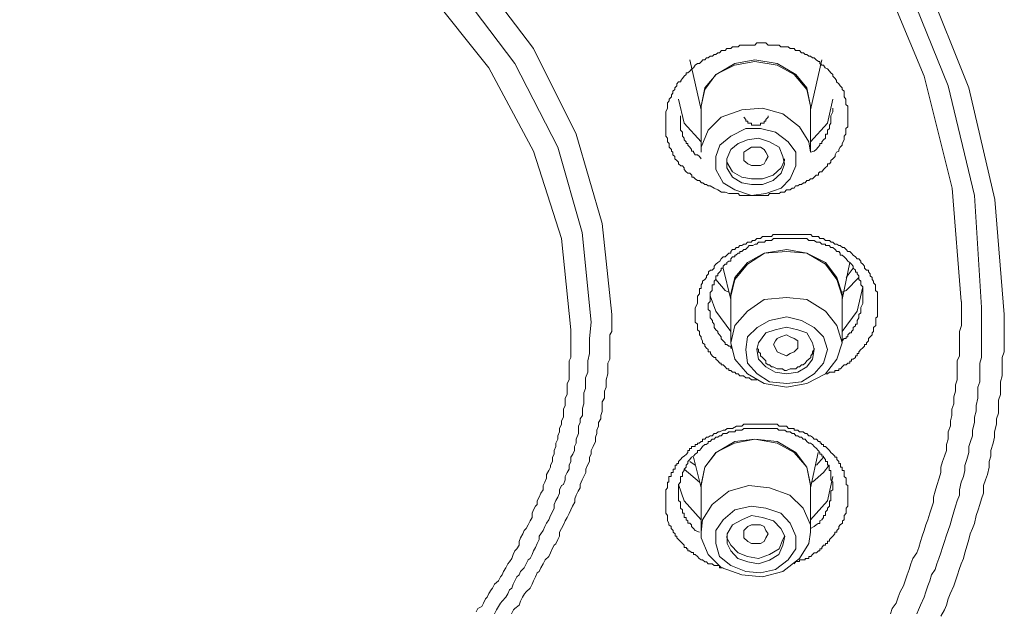
# Model space of a CAD drawing. Units: inches. Extents: x -577 to 1087, y -914 to 281.
# Drawn here: x 14 to 35, y -114 to -102 of the extents above; entities that cross this region are included whole.
import ezdxf

# ---------------------------------------------------------------- set-up
doc = ezdxf.new("R2010")
doc.units = ezdxf.units.IN
doc.header["$MEASUREMENT"] = 0
doc.layers.add('图层 1', color=7, linetype='Continuous')

msp = doc.modelspace()

# ---------------------------------------------------------------- linework, layer by layer
at = {"layer": '图层 1', "color": 7, "lineweight": 9}
for points in [[(13.048, -89.287), (15.925, -89.606), (18.694, -90.19), (21.404, -91.03), (23.955, -92.193), (26.271, -93.581), (28.402, -95.223), (30.22, -97.047), (31.764, -99.044), (32.998, -101.217), (33.894, -103.461), (34.435, -105.781), (34.634, -108.179)], [(13.009, -89.532), (15.83, -89.838), (18.586, -90.421), (21.206, -91.274), (23.685, -92.389), (26.004, -93.744), (28.053, -95.327), (29.874, -97.148), (31.379, -99.125), (32.578, -101.217), (33.467, -103.419), (34.011, -105.699), (34.158, -108.032)], [(33.738, -107.905), (33.546, -105.546), (32.969, -103.22), (32.037, -100.982), (30.767, -98.822), (29.135, -96.839), (27.249, -95.06), (25.079, -93.516), (22.642, -92.193), (20.052, -91.118), (17.303, -90.382), (14.482, -89.919), (11.582, -89.763)], [(-3.263, -108.179), (-3.116, -106.283), (-2.566, -104.426), (-1.641, -102.64), (-0.439, -101.012), (1.073, -99.555), (2.845, -98.321), (4.862, -97.311), (6.986, -96.565), (9.26, -96.145), (11.582, -95.988), (13.905, -96.145), (16.179, -96.565), (18.349, -97.311), (20.323, -98.321), (22.095, -99.555), (23.606, -101.012), (24.838, -102.64), (25.73, -104.426), (26.271, -106.283), (26.47, -108.179)], [(26.043, -108.335), (25.854, -106.471), (25.346, -104.696), (24.453, -102.956), (23.258, -101.373), (21.789, -99.972), (20.088, -98.734), (18.16, -97.773), (16.068, -97.076), (13.859, -96.65), (11.582, -96.5), (9.341, -96.65), (7.136, -97.076), (5.047, -97.773), (3.112, -98.734), (1.369, -99.972), (-0.093, -101.373), (-1.295, -102.956), (-2.142, -104.696), (-2.686, -106.471), (-2.879, -108.335)], [(25.616, -108.495), (25.424, -106.595), (24.844, -104.777), (23.913, -103.041), (22.645, -101.445), (21.092, -100.008), (19.283, -98.862), (17.228, -97.959), (15.029, -97.347), (12.739, -97.04), (10.429, -97.04), (8.136, -97.347), (5.937, -97.959), (3.927, -98.862), (2.073, -100.008), (0.519, -101.445), (-0.751, -103.041), (-1.68, -104.777), (-2.26, -106.595), (-2.462, -108.495)], [(28.675, -105.585), (28.597, -105.546), (28.519, -105.501), (28.477, -105.501), (28.438, -105.471), (28.402, -105.471), (28.363, -105.436), (28.333, -105.436), (28.291, -105.387), (28.249, -105.387), (28.203, -105.354), (28.167, -105.318), (28.131, -105.318), (28.131, -105.279), (28.092, -105.237), (28.053, -105.237), (28.017, -105.204), (27.975, -105.159), (27.975, -105.123), (27.939, -105.08), (27.903, -105.08), (27.858, -105.038), (27.858, -105.009), (27.822, -104.97), (27.783, -104.934), (27.783, -104.888), (27.74, -104.856), (27.74, -104.8), (27.711, -104.777), (27.711, -104.742), (27.662, -104.696), (27.662, -104.65), (27.662, -104.621), (27.626, -104.582), (27.626, -104.543), (27.626, -104.504), (27.591, -104.468), (27.591, -104.426), (27.591, -104.38), (27.591, -104.308), (27.591, -104.273), (27.591, -104.233), (27.591, -104.198), (27.591, -104.152), (27.591, -104.116), (27.591, -104.067), (27.591, -104.045), (27.591, -103.999), (27.591, -103.96), (27.626, -103.885), (27.626, -103.843), (27.626, -103.807), (27.626, -103.771), (27.662, -103.732), (27.662, -103.693), (27.711, -103.647), (27.711, -103.608), (27.74, -103.572), (27.74, -103.53), (27.783, -103.497), (27.783, -103.461), (27.822, -103.419), (27.822, -103.377), (27.858, -103.334), (27.903, -103.334), (27.903, -103.305), (27.939, -103.266), (27.975, -103.22), (28.017, -103.184), (28.017, -103.149), (28.053, -103.149), (28.092, -103.113), (28.131, -103.067), (28.167, -103.041), (28.203, -102.986), (28.249, -102.956), (28.291, -102.956), (28.333, -102.911), (28.363, -102.878), (28.402, -102.878), (28.438, -102.833), (28.477, -102.833), (28.519, -102.803), (28.561, -102.803), (28.597, -102.767), (28.636, -102.767), (28.675, -102.728), (28.711, -102.728), (28.75, -102.686), (28.786, -102.686), (28.825, -102.686), (28.864, -102.64), (28.903, -102.64), (28.946, -102.64), (28.982, -102.605), (29.024, -102.605), (29.057, -102.605), (29.096, -102.605), (29.135, -102.569), (29.177, -102.569), (29.252, -102.569), (29.294, -102.569), (29.324, -102.569), (29.376, -102.569), (29.405, -102.569), (29.444, -102.569), (29.487, -102.523), (29.522, -102.523), (29.561, -102.523), (29.607, -102.523), (29.672, -102.523), (29.721, -102.569), (29.75, -102.569), (29.793, -102.569), (29.835, -102.569), (29.871, -102.569), (29.91, -102.569), (29.949, -102.569), (29.988, -102.605), (30.027, -102.605), (30.102, -102.605), (30.141, -102.605), (30.177, -102.64), (30.22, -102.64), (30.265, -102.64), (30.294, -102.686), (30.34, -102.686), (30.376, -102.686), (30.415, -102.728), (30.454, -102.728), (30.49, -102.767), (30.526, -102.767), (30.568, -102.803), (30.604, -102.803), (30.646, -102.833), (30.682, -102.833), (30.721, -102.878), (30.767, -102.911), (30.799, -102.911), (30.799, -102.956), (30.835, -102.986), (30.874, -102.986), (30.91, -103.041), (30.953, -103.067), (30.995, -103.113), (31.027, -103.149), (31.07, -103.184), (31.07, -103.22), (31.115, -103.266), (31.145, -103.305), (31.145, -103.334), (31.19, -103.377), (31.223, -103.419), (31.262, -103.461), (31.262, -103.497), (31.304, -103.53), (31.304, -103.608), (31.304, -103.647), (31.34, -103.693), (31.34, -103.732), (31.34, -103.771), (31.34, -103.807), (31.376, -103.843), (31.376, -103.885), (31.376, -103.914), (31.376, -103.96), (31.376, -103.999), (31.376, -104.045), (31.376, -104.116), (31.376, -104.152), (31.376, -104.198), (31.376, -104.233), (31.376, -104.273), (31.34, -104.308), (31.34, -104.341), (31.34, -104.38), (31.34, -104.426), (31.304, -104.468), (31.304, -104.504), (31.304, -104.543), (31.262, -104.621), (31.262, -104.65), (31.223, -104.696), (31.19, -104.742), (31.19, -104.777), (31.145, -104.8), (31.115, -104.856), (31.115, -104.888), (31.07, -104.934), (31.027, -104.97), (31.027, -105.009), (30.995, -105.038), (30.953, -105.038), (30.953, -105.08), (30.91, -105.123), (30.874, -105.159), (30.835, -105.204), (30.799, -105.204), (30.767, -105.237), (30.767, -105.279), (30.721, -105.279), (30.682, -105.318), (30.646, -105.354), (30.604, -105.354), (30.568, -105.387), (30.526, -105.387), (30.49, -105.436), (30.454, -105.436), (30.415, -105.471), (30.376, -105.471), (30.34, -105.501), (30.294, -105.501), (30.265, -105.546), (30.22, -105.546), (30.177, -105.585), (30.141, -105.585), (30.102, -105.585), (30.063, -105.628), (30.027, -105.628), (29.988, -105.628), (29.949, -105.66), (29.91, -105.66), (29.871, -105.66), (29.793, -105.66), (29.75, -105.66), (29.721, -105.699), (29.672, -105.699), (29.636, -105.699), (29.607, -105.699), (29.561, -105.699), (29.522, -105.699), (29.487, -105.699), (29.444, -105.699), (29.376, -105.699), (29.324, -105.699), (29.294, -105.699), (29.252, -105.699), (29.21, -105.699), (29.177, -105.699), (29.135, -105.699), (29.096, -105.66), (29.057, -105.66), (29.024, -105.66), (28.982, -105.66), (28.903, -105.66), (28.825, -105.628), (28.75, -105.628), (28.675, -105.585)], [(28.092, -102.878), (28.33, -103.914)], [(28.33, -103.885), (28.33, -103.843), (28.405, -103.461), (28.64, -103.184), (29.027, -102.956), (29.447, -102.878), (29.91, -102.956), (30.298, -103.184), (30.529, -103.461), (30.604, -103.843)], [(30.604, -103.843), (30.526, -103.497), (30.265, -103.184), (29.907, -102.986), (29.444, -102.911), (29.024, -102.986), (28.633, -103.184), (28.402, -103.497), (28.33, -103.843)], [(30.604, -103.914), (30.835, -102.878)], [(28.33, -104.582), (27.978, -104.198), (27.854, -103.693)], [(31.07, -103.693), (30.956, -104.198), (30.604, -104.582)], [(28.33, -103.843), (28.33, -104.797)], [(28.33, -104.8), (28.33, -104.696), (28.477, -104.341), (28.747, -104.067), (29.174, -103.914), (29.604, -103.885), (30.024, -103.999), (30.373, -104.273), (30.565, -104.582)], [(30.604, -104.8), (30.604, -103.843)], [(30.604, -103.843), (30.604, -103.885)], [(30.604, -104.8), (30.682, -104.777), (30.721, -104.742), (30.764, -104.696), (30.799, -104.65), (30.799, -104.621), (30.835, -104.621), (30.835, -104.582), (30.874, -104.543), (30.917, -104.504), (30.917, -104.468), (30.917, -104.426), (30.953, -104.426), (30.953, -104.38), (30.953, -104.341), (30.995, -104.308), (30.995, -104.273), (30.995, -104.233), (31.027, -104.198), (31.027, -104.152), (31.027, -104.116), (31.027, -104.067), (31.027, -104.045), (31.07, -103.96), (31.07, -103.885)], [(27.9, -104.045), (27.9, -104.067), (27.9, -104.116), (27.9, -104.152), (27.9, -104.198), (27.9, -104.233), (27.9, -104.273), (27.9, -104.308), (27.9, -104.341), (27.942, -104.38), (27.942, -104.426), (27.942, -104.468), (27.978, -104.504), (27.978, -104.543), (28.014, -104.582), (28.014, -104.621), (28.05, -104.621), (28.05, -104.65), (28.092, -104.696), (28.128, -104.742), (28.128, -104.777), (28.17, -104.777), (28.17, -104.8), (28.206, -104.856), (28.249, -104.856), (28.291, -104.888), (28.33, -104.934)], [(29.213, -104.067), (29.255, -104.116), (29.255, -104.152), (29.298, -104.152), (29.298, -104.198), (29.32, -104.198), (29.373, -104.198), (29.373, -104.233), (29.402, -104.233), (29.447, -104.233), (29.49, -104.233), (29.526, -104.233), (29.561, -104.233), (29.561, -104.198), (29.604, -104.198), (29.64, -104.198), (29.64, -104.152), (29.675, -104.152), (29.675, -104.116), (29.724, -104.067), (29.724, -104.045)], [(30.141, -104.582), (30.298, -104.8), (30.298, -105.08), (30.177, -105.354), (29.991, -105.546), (29.675, -105.66), (29.376, -105.699), (29.027, -105.585), (28.786, -105.436), (28.636, -105.159), (28.636, -104.888), (28.714, -104.65), (28.949, -104.468), (29.255, -104.308), (29.565, -104.308), (29.874, -104.38), (30.141, -104.582)], [(28.864, -104.934), (28.864, -105.123), (28.978, -105.318), (29.177, -105.436), (29.376, -105.471), (29.607, -105.471), (29.829, -105.387), (29.991, -105.237), (30.063, -105.045), (30.027, -104.888), (29.949, -104.696), (29.75, -104.582), (29.522, -104.504), (29.294, -104.543), (29.096, -104.621), (28.949, -104.742), (28.864, -104.934)], [(30.568, -104.582), (30.604, -104.8)], [(29.213, -104.97), (29.213, -104.888), (29.213, -104.8), (29.298, -104.742), (29.373, -104.696), (29.447, -104.696), (29.561, -104.696), (29.64, -104.742), (29.675, -104.8), (29.724, -104.888), (29.675, -104.97), (29.64, -105.038), (29.561, -105.074), (29.447, -105.074), (29.373, -105.074), (29.298, -105.038), (29.213, -104.97)], [(28.864, -104.934), (28.864, -105.009), (28.978, -105.204), (29.177, -105.318), (29.376, -105.354), (29.607, -105.354), (29.829, -105.279), (29.991, -105.123), (30.063, -104.97), (30.063, -104.934)], [(28.203, -108.139), (28.203, -108.071), (28.203, -108.038), (28.249, -107.947), (28.249, -107.905), (28.249, -107.866), (28.249, -107.83), (28.249, -107.794), (28.294, -107.748), (28.294, -107.713), (28.294, -107.674), (28.294, -107.638), (28.327, -107.638), (28.327, -107.602), (28.327, -107.556), (28.359, -107.52), (28.359, -107.485), (28.402, -107.449), (28.438, -107.403), (28.438, -107.374), (28.48, -107.328), (28.48, -107.286), (28.522, -107.25), (28.555, -107.25), (28.6, -107.211), (28.6, -107.172), (28.636, -107.13), (28.675, -107.097), (28.714, -107.064), (28.744, -107.019), (28.786, -106.976), (28.828, -106.976), (28.864, -106.941), (28.907, -106.901), (28.949, -106.901), (28.949, -106.862), (28.978, -106.82), (29.027, -106.82), (29.057, -106.784), (29.096, -106.784), (29.135, -106.739), (29.171, -106.739), (29.213, -106.709), (29.255, -106.709), (29.294, -106.67), (29.324, -106.67), (29.369, -106.67), (29.399, -106.634), (29.447, -106.634), (29.487, -106.595), (29.522, -106.595), (29.565, -106.595), (29.601, -106.556), (29.675, -106.556), (29.721, -106.556), (29.754, -106.556), (29.793, -106.556), (29.829, -106.511), (29.874, -106.511), (29.91, -106.511), (29.949, -106.511), (29.991, -106.511), (30.021, -106.511), (30.066, -106.511), (30.141, -106.511), (30.18, -106.511), (30.22, -106.511), (30.262, -106.511), (30.298, -106.511), (30.34, -106.511), (30.376, -106.511), (30.418, -106.511), (30.448, -106.511), (30.493, -106.511), (30.526, -106.511), (30.61, -106.511), (30.643, -106.556), (30.676, -106.556), (30.724, -106.556), (30.767, -106.556), (30.799, -106.595), (30.838, -106.595), (30.871, -106.595), (30.913, -106.634), (30.953, -106.634), (30.995, -106.634), (31.031, -106.67), (31.067, -106.67), (31.109, -106.709), (31.148, -106.709), (31.19, -106.739), (31.223, -106.739), (31.265, -106.784), (31.301, -106.784), (31.343, -106.82), (31.379, -106.862), (31.422, -106.862), (31.457, -106.901), (31.493, -106.941), (31.539, -106.976), (31.571, -107.019), (31.607, -107.019), (31.65, -107.064), (31.65, -107.097), (31.692, -107.13), (31.728, -107.172), (31.728, -107.211), (31.764, -107.25), (31.809, -107.25), (31.809, -107.286), (31.845, -107.328), (31.845, -107.374), (31.884, -107.403), (31.884, -107.449), (31.914, -107.485), (31.914, -107.52), (31.956, -107.556), (31.956, -107.602), (31.956, -107.638), (31.956, -107.674), (31.998, -107.713), (31.998, -107.748), (31.998, -107.794), (31.998, -107.83), (31.998, -107.866), (31.998, -107.905), (31.998, -107.947), (31.998, -107.983)], [(31.689, -107.823), (31.689, -107.748), (31.689, -107.719), (31.689, -107.674), (31.689, -107.638), (31.689, -107.602), (31.65, -107.556), (31.65, -107.52), (31.65, -107.485), (31.607, -107.449), (31.607, -107.403), (31.607, -107.374), (31.575, -107.328), (31.575, -107.292), (31.542, -107.292), (31.542, -107.25), (31.49, -107.211), (31.49, -107.172), (31.454, -107.13), (31.422, -107.097), (31.376, -107.064), (31.347, -107.019), (31.301, -106.973), (31.262, -106.941), (31.223, -106.941), (31.223, -106.901), (31.19, -106.866), (31.148, -106.866), (31.115, -106.82), (31.07, -106.784), (31.027, -106.784), (30.992, -106.739), (30.953, -106.739), (30.917, -106.739), (30.917, -106.709), (30.874, -106.709), (30.835, -106.709), (30.799, -106.67), (30.764, -106.67), (30.728, -106.67), (30.679, -106.634), (30.643, -106.634), (30.604, -106.634), (30.565, -106.634), (30.526, -106.595), (30.493, -106.595), (30.451, -106.595), (30.415, -106.595), (30.376, -106.595), (30.337, -106.595), (30.301, -106.595), (30.265, -106.595), (30.22, -106.595), (30.177, -106.595), (30.141, -106.595), (30.102, -106.595), (30.066, -106.595), (30.024, -106.595), (29.988, -106.595), (29.949, -106.595), (29.907, -106.595), (29.877, -106.595), (29.832, -106.595), (29.793, -106.634), (29.75, -106.634), (29.718, -106.634), (29.672, -106.634), (29.643, -106.67), (29.604, -106.67), (29.561, -106.67), (29.522, -106.67), (29.487, -106.709), (29.451, -106.709), (29.402, -106.739), (29.373, -106.739), (29.324, -106.739), (29.291, -106.784), (29.252, -106.82), (29.216, -106.82), (29.174, -106.866), (29.135, -106.866), (29.135, -106.901), (29.096, -106.901), (29.053, -106.941), (29.027, -106.941), (29.027, -106.973), (28.982, -106.973), (28.946, -107.019), (28.946, -107.064), (28.903, -107.064), (28.864, -107.097), (28.864, -107.13), (28.828, -107.13), (28.789, -107.172), (28.789, -107.211), (28.747, -107.211), (28.747, -107.25), (28.711, -107.292), (28.675, -107.328), (28.675, -107.374), (28.633, -107.374), (28.633, -107.403), (28.633, -107.449), (28.6, -107.485), (28.6, -107.52), (28.6, -107.556), (28.558, -107.556), (28.558, -107.602), (28.558, -107.638), (28.558, -107.674), (28.519, -107.719), (28.519, -107.748), (28.519, -107.794), (28.519, -107.823), (28.519, -107.905), (28.477, -107.947)], [(28.946, -107.823), (28.946, -107.748), (29.027, -107.403), (29.291, -107.097), (29.64, -106.901), (30.109, -106.82), (30.529, -106.901), (30.913, -107.097), (31.148, -107.403), (31.262, -107.748)], [(31.262, -107.794), (31.148, -107.449), (30.917, -107.13), (30.526, -106.901), (30.102, -106.862), (29.643, -106.901), (29.291, -107.13), (29.027, -107.449), (28.946, -107.794)], [(31.262, -107.866), (31.418, -107.097)], [(28.786, -107.211), (28.946, -107.866)], [(31.49, -107.211), (31.343, -107.403)], [(28.636, -107.449), (28.828, -107.674), (28.907, -107.713)], [(31.262, -107.713), (31.347, -107.674), (31.607, -107.403)], [(31.689, -107.602), (31.575, -108.104), (31.262, -108.53)], [(28.946, -108.53), (28.633, -108.104), (28.519, -107.788)], [(31.148, -108.403), (31.259, -108.762), (31.148, -109.107), (30.913, -109.407), (30.526, -109.612), (30.106, -109.687), (29.64, -109.612), (29.294, -109.407), (29.027, -109.107), (28.943, -108.762), (29.027, -108.403), (29.294, -108.104), (29.64, -107.866), (30.106, -107.823), (30.526, -107.866), (30.913, -108.104), (31.148, -108.403)], [(28.946, -107.794), (28.946, -108.762)], [(31.262, -107.748), (31.262, -107.823)], [(31.262, -108.762), (31.262, -107.794)], [(31.262, -108.723), (31.301, -108.677), (31.347, -108.677), (31.347, -108.641), (31.376, -108.641), (31.376, -108.602), (31.418, -108.56), (31.454, -108.56), (31.454, -108.53), (31.49, -108.495), (31.49, -108.449), (31.542, -108.41), (31.542, -108.374), (31.575, -108.374), (31.575, -108.335), (31.575, -108.299), (31.607, -108.247), (31.607, -108.221), (31.607, -108.179), (31.65, -108.139), (31.65, -108.104), (31.65, -108.071), (31.65, -108.032), (31.689, -107.947), (31.689, -107.866), (31.689, -107.823)], [(32.265, -114.407), (32.304, -114.296), (32.383, -114.179), (32.425, -114.059), (32.467, -113.948), (32.539, -113.824), (32.575, -113.717), (32.614, -113.593), (32.656, -113.485), (32.692, -113.365), (32.731, -113.251), (32.813, -113.137), (32.855, -113.023), (32.888, -112.896), (32.923, -112.788), (32.966, -112.668), (33.002, -112.55), (33.044, -112.446), (33.086, -112.313), (33.116, -112.208), (33.158, -112.084), (33.158, -111.977), (33.194, -111.853), (33.23, -111.736), (33.278, -111.583), (33.314, -111.462), (33.314, -111.355), (33.347, -111.237), (33.389, -111.123), (33.428, -111.003), (33.428, -110.879), (33.467, -110.772), (33.467, -110.619), (33.513, -110.491), (33.513, -110.387), (33.542, -110.28), (33.542, -110.149), (33.581, -110.035), (33.581, -109.886), (33.617, -109.768), (33.617, -109.641), (33.656, -109.537), (33.656, -109.407), (33.656, -109.263), (33.656, -109.143), (33.699, -109.035), (33.699, -108.905), (33.699, -108.797), (33.699, -108.641), (33.699, -108.53), (33.741, -108.403), (33.741, -108.299), (33.741, -108.179), (33.741, -108.032), (33.741, -107.905)], [(28.477, -107.947), (28.477, -108.032), (28.477, -108.071), (28.519, -108.104), (28.519, -108.139), (28.519, -108.179), (28.519, -108.221), (28.519, -108.247), (28.561, -108.299), (28.561, -108.335), (28.597, -108.374), (28.597, -108.403), (28.597, -108.449), (28.633, -108.495), (28.675, -108.53), (28.675, -108.56), (28.711, -108.602), (28.747, -108.641), (28.747, -108.683), (28.789, -108.723), (28.825, -108.762), (28.825, -108.797), (28.864, -108.797), (28.903, -108.833), (28.946, -108.833), (28.946, -108.879), (28.982, -108.879)], [(31.998, -107.983), (31.998, -108.071), (31.998, -108.104), (31.998, -108.179), (31.998, -108.221), (31.959, -108.247), (31.959, -108.296), (31.959, -108.335), (31.959, -108.374), (31.959, -108.403), (31.914, -108.449), (31.914, -108.495), (31.914, -108.53), (31.884, -108.56), (31.884, -108.602), (31.845, -108.641), (31.809, -108.677), (31.809, -108.726), (31.764, -108.762), (31.764, -108.797), (31.728, -108.797), (31.728, -108.833), (31.685, -108.879), (31.65, -108.905), (31.607, -108.951), (31.607, -108.986), (31.571, -108.986), (31.571, -109.035), (31.542, -109.035), (31.542, -109.068), (31.487, -109.107), (31.457, -109.107), (31.457, -109.149), (31.422, -109.149), (31.422, -109.185), (31.379, -109.185), (31.343, -109.224), (31.301, -109.224), (31.259, -109.263), (31.226, -109.306), (31.19, -109.306), (31.19, -109.341), (31.148, -109.341), (31.112, -109.341), (31.112, -109.377), (31.067, -109.377), (31.031, -109.377), (30.995, -109.377), (30.953, -109.407), (30.913, -109.407)], [(34.158, -108.032), (34.158, -108.299), (34.158, -108.53), (34.158, -108.677), (34.158, -108.797), (34.158, -108.905), (34.158, -109.068), (34.122, -109.185), (34.122, -109.306), (34.122, -109.413), (34.122, -109.579), (34.083, -109.687), (34.083, -109.807), (34.083, -109.915), (34.051, -110.071), (34.051, -110.188), (34.011, -110.309), (34.011, -110.423), (33.972, -110.583), (33.972, -110.7), (33.93, -110.817), (33.894, -110.925), (33.894, -111.045), (33.852, -111.192), (33.816, -111.319), (33.816, -111.42), (33.783, -111.55), (33.738, -111.664), (33.699, -111.821), (33.699, -111.938), (33.653, -112.055), (33.621, -112.166), (33.585, -112.283), (33.546, -112.4), (33.51, -112.55), (33.467, -112.668), (33.425, -112.788), (33.389, -112.896), (33.347, -113.023), (33.311, -113.137), (33.275, -113.251), (33.23, -113.365), (33.197, -113.485), (33.119, -113.593), (33.083, -113.717), (33.041, -113.824), (32.998, -113.948), (32.969, -114.059), (32.888, -114.222), (32.852, -114.322), (32.813, -114.407)], [(24.033, -114.407), (24.069, -114.322), (24.115, -114.254), (24.154, -114.179), (24.19, -114.14), (24.264, -114.059), (24.31, -113.987), (24.343, -113.906), (24.388, -113.87), (24.418, -113.785), (24.45, -113.717), (24.496, -113.632), (24.541, -113.593), (24.574, -113.521), (24.646, -113.449), (24.691, -113.365), (24.73, -113.28), (24.769, -113.251), (24.812, -113.169), (24.838, -113.091), (24.883, -113.023), (24.919, -112.941), (24.958, -112.857), (24.958, -112.788), (24.997, -112.739), (25.043, -112.668), (25.076, -112.589), (25.115, -112.521), (25.157, -112.446), (25.193, -112.358), (25.235, -112.283), (25.271, -112.208), (25.271, -112.127), (25.307, -112.049), (25.349, -111.977), (25.385, -111.892), (25.385, -111.821), (25.424, -111.736), (25.467, -111.71), (25.499, -111.619), (25.499, -111.55), (25.541, -111.462), (25.581, -111.391), (25.581, -111.312), (25.616, -111.237), (25.616, -111.146), (25.656, -111.081), (25.691, -111.003), (25.691, -110.925), (25.73, -110.853), (25.73, -110.772), (25.776, -110.651), (25.776, -110.583), (25.776, -110.498), (25.815, -110.423), (25.815, -110.345), (25.857, -110.28), (25.857, -110.188), (25.857, -110.123), (25.887, -110.035), (25.887, -109.96), (25.887, -109.886), (25.887, -109.807), (25.926, -109.716), (25.926, -109.641), (25.926, -109.579), (25.926, -109.495), (25.968, -109.377), (25.968, -109.306), (25.968, -109.143), (26.004, -108.986), (26.004, -108.833), (26.004, -108.677), (26.043, -108.335)], [(26.47, -108.179), (26.47, -108.247), (26.47, -108.374), (26.47, -108.449), (26.47, -108.53), (26.431, -108.602), (26.431, -108.677), (26.431, -108.762), (26.431, -108.833), (26.431, -108.951), (26.431, -109.035), (26.431, -109.107), (26.385, -109.185), (26.385, -109.263), (26.385, -109.348), (26.385, -109.407), (26.356, -109.537), (26.356, -109.612), (26.356, -109.687), (26.317, -109.772), (26.317, -109.843), (26.317, -109.915), (26.271, -109.996), (26.271, -110.123), (26.271, -110.192), (26.242, -110.28), (26.242, -110.345), (26.193, -110.423), (26.193, -110.498), (26.157, -110.583), (26.157, -110.651), (26.128, -110.729), (26.128, -110.817), (26.082, -110.925), (26.043, -111.003), (26.043, -111.081), (26.004, -111.146), (26.004, -111.237), (25.965, -111.312), (25.929, -111.391), (25.929, -111.466), (25.887, -111.55), (25.854, -111.619), (25.815, -111.71), (25.815, -111.782), (25.773, -111.853), (25.73, -111.938), (25.698, -112.013), (25.698, -112.084), (25.652, -112.163), (25.616, -112.241), (25.581, -112.319), (25.538, -112.4), (25.502, -112.469), (25.467, -112.55), (25.424, -112.629), (25.385, -112.703), (25.385, -112.788), (25.346, -112.857), (25.307, -112.948), (25.274, -112.974), (25.232, -113.052), (25.193, -113.137), (25.157, -113.212), (25.082, -113.28), (25.04, -113.365), (24.997, -113.449), (24.958, -113.521), (24.916, -113.55), (24.883, -113.632), (24.844, -113.717), (24.812, -113.785), (24.769, -113.87), (24.688, -113.948), (24.652, -113.987), (24.613, -114.059), (24.574, -114.14), (24.541, -114.225), (24.453, -114.296), (24.424, -114.322), (24.385, -114.407)], [(29.487, -109.537), (29.399, -109.537), (29.376, -109.537), (29.324, -109.495), (29.294, -109.495), (29.255, -109.495), (29.21, -109.452), (29.171, -109.452), (29.135, -109.452), (29.096, -109.407), (29.057, -109.407), (29.027, -109.377), (28.978, -109.377), (28.949, -109.341), (28.907, -109.341), (28.907, -109.306), (28.864, -109.306), (28.828, -109.263), (28.786, -109.224), (28.744, -109.224), (28.744, -109.185), (28.714, -109.185), (28.675, -109.143), (28.636, -109.107), (28.636, -109.068), (28.6, -109.068), (28.555, -109.035), (28.522, -108.986), (28.522, -108.951), (28.477, -108.951), (28.477, -108.905), (28.438, -108.879), (28.402, -108.833), (28.402, -108.797), (28.359, -108.762), (28.359, -108.723), (28.327, -108.677), (28.327, -108.641), (28.294, -108.602), (28.294, -108.56), (28.294, -108.53), (28.249, -108.495), (28.249, -108.449), (28.249, -108.403), (28.249, -108.374), (28.203, -108.335), (28.203, -108.299), (28.203, -108.247), (28.203, -108.221), (28.203, -108.179), (28.203, -108.139)], [(30.874, -108.641), (30.956, -108.905), (30.874, -109.185), (30.679, -109.407), (30.415, -109.579), (30.109, -109.612), (29.747, -109.579), (29.49, -109.407), (29.291, -109.185), (29.255, -108.905), (29.291, -108.641), (29.49, -108.449), (29.747, -108.299), (30.109, -108.221), (30.415, -108.299), (30.679, -108.449), (30.874, -108.641)], [(34.63, -108.179), (34.63, -108.299), (34.63, -108.403), (34.63, -108.56), (34.63, -108.677), (34.63, -108.797), (34.63, -108.951), (34.591, -109.068), (34.591, -109.185), (34.591, -109.348), (34.591, -109.452), (34.552, -109.579), (34.552, -109.723), (34.552, -109.843), (34.516, -109.96), (34.516, -110.123), (34.516, -110.228), (34.474, -110.345), (34.474, -110.456), (34.432, -110.619), (34.432, -110.729), (34.399, -110.853), (34.354, -111.003), (34.354, -111.123), (34.318, -111.237), (34.318, -111.355), (34.282, -111.508), (34.24, -111.619), (34.204, -111.736), (34.204, -111.892), (34.158, -112.013), (34.122, -112.127), (34.09, -112.241), (34.047, -112.358), (34.011, -112.524), (33.972, -112.629), (33.927, -112.743), (33.894, -112.857), (33.858, -112.974), (33.813, -113.137), (33.783, -113.251), (33.738, -113.365), (33.695, -113.485), (33.66, -113.593), (33.617, -113.717), (33.585, -113.824), (33.507, -113.987), (33.467, -114.094), (33.432, -114.225), (33.389, -114.322), (33.311, -114.453)], [(23.646, -114.362), (23.685, -114.296), (23.769, -114.254), (23.799, -114.179), (23.841, -114.094), (23.877, -114.059), (23.913, -113.98), (23.958, -113.906), (23.991, -113.87), (24.033, -113.785), (24.115, -113.717), (24.154, -113.632), (24.19, -113.593), (24.219, -113.521), (24.264, -113.449), (24.31, -113.365), (24.343, -113.322), (24.388, -113.251), (24.418, -113.169), (24.45, -113.091), (24.496, -113.052), (24.541, -112.974), (24.541, -112.896), (24.574, -112.824), (24.616, -112.739), (24.646, -112.668), (24.691, -112.629), (24.73, -112.55), (24.769, -112.469), (24.812, -112.4), (24.812, -112.313), (24.838, -112.241), (24.883, -112.163), (24.919, -112.127), (24.919, -112.055), (24.958, -111.977), (24.997, -111.892), (25.043, -111.821), (25.043, -111.736), (25.076, -111.664), (25.115, -111.583), (25.115, -111.508), (25.157, -111.42), (25.193, -111.355), (25.193, -111.312), (25.235, -111.237), (25.235, -111.146), (25.271, -111.081), (25.271, -111.003), (25.307, -110.925), (25.307, -110.853), (25.349, -110.772), (25.349, -110.7), (25.385, -110.619), (25.385, -110.547), (25.424, -110.456), (25.424, -110.387), (25.467, -110.309), (25.467, -110.228), (25.467, -110.149), (25.499, -110.071), (25.499, -109.996), (25.499, -109.915), (25.541, -109.843), (25.541, -109.768), (25.541, -109.687), (25.541, -109.612), (25.581, -109.537), (25.581, -109.452), (25.581, -109.377), (25.581, -109.306), (25.581, -109.224), (25.581, -109.143), (25.616, -109.068), (25.616, -108.986), (25.616, -108.879), (25.616, -108.797), (25.616, -108.723), (25.616, -108.641), (25.616, -108.56), (25.616, -108.495)], [(29.522, -108.762), (29.487, -108.905), (29.522, -109.107), (29.672, -109.263), (29.871, -109.377), (30.102, -109.407), (30.34, -109.377), (30.526, -109.263), (30.646, -109.107), (30.682, -108.905), (30.646, -108.762), (30.526, -108.56), (30.34, -108.495), (30.102, -108.442), (29.871, -108.495), (29.672, -108.56), (29.522, -108.762)], [(29.874, -108.879), (29.832, -108.797), (29.874, -108.723), (29.91, -108.677), (29.988, -108.641), (30.106, -108.602), (30.18, -108.641), (30.262, -108.677), (30.34, -108.723), (30.34, -108.797), (30.34, -108.879), (30.262, -108.951), (30.18, -108.99), (30.106, -109.035), (29.988, -108.99), (29.91, -108.951), (29.874, -108.879)], [(29.487, -108.879), (29.522, -108.905), (29.522, -108.951), (29.565, -108.99), (29.565, -109.035), (29.601, -109.068), (29.64, -109.107), (29.675, -109.143), (29.675, -109.185), (29.721, -109.224), (29.75, -109.224), (29.793, -109.263), (29.829, -109.263), (29.91, -109.306), (29.949, -109.306), (29.991, -109.306), (30.021, -109.306), (30.063, -109.341), (30.106, -109.341), (30.18, -109.306), (30.22, -109.306), (30.262, -109.306), (30.298, -109.306), (30.34, -109.263), (30.376, -109.263), (30.418, -109.224), (30.448, -109.224), (30.493, -109.185), (30.526, -109.143), (30.568, -109.107), (30.61, -109.068), (30.61, -109.035), (30.646, -108.99), (30.646, -108.951), (30.676, -108.905), (30.676, -108.879)], [(28.786, -113.449), (28.708, -113.449), (28.708, -113.397), (28.679, -113.397), (28.64, -113.397), (28.6, -113.397), (28.558, -113.365), (28.519, -113.365), (28.477, -113.365), (28.441, -113.322), (28.402, -113.322), (28.359, -113.28), (28.33, -113.28), (28.288, -113.251), (28.252, -113.212), (28.206, -113.169), (28.17, -113.169), (28.17, -113.13), (28.128, -113.13), (28.089, -113.091), (28.05, -113.091), (28.05, -113.052), (28.021, -113.052), (28.021, -113.023), (27.975, -113.023), (27.975, -112.974), (27.942, -112.941), (27.9, -112.896), (27.854, -112.857), (27.825, -112.824), (27.825, -112.788), (27.786, -112.788), (27.786, -112.739), (27.744, -112.703), (27.744, -112.668), (27.708, -112.629), (27.708, -112.589), (27.659, -112.55), (27.659, -112.521), (27.626, -112.469), (27.626, -112.446), (27.626, -112.4), (27.626, -112.358), (27.594, -112.313), (27.594, -112.283), (27.594, -112.241), (27.594, -112.208), (27.594, -112.163), (27.594, -112.127), (27.594, -112.084), (27.594, -112.055), (27.594, -112.013), (27.594, -111.977), (27.594, -111.938), (27.594, -111.892), (27.594, -111.853), (27.594, -111.821), (27.626, -111.782), (27.626, -111.736), (27.626, -111.71), (27.626, -111.664), (27.659, -111.664), (27.659, -111.619), (27.659, -111.583), (27.659, -111.55), (27.708, -111.55), (27.708, -111.508), (27.708, -111.462), (27.744, -111.462), (27.744, -111.42), (27.744, -111.391), (27.786, -111.391), (27.786, -111.355), (27.786, -111.312), (27.825, -111.312), (27.825, -111.277), (27.854, -111.277), (27.854, -111.237), (27.9, -111.192), (27.942, -111.146), (27.975, -111.123), (28.021, -111.081), (28.05, -111.045), (28.05, -111.003), (28.089, -111.003), (28.089, -110.964), (28.128, -110.964), (28.128, -110.925), (28.17, -110.925), (28.206, -110.925), (28.206, -110.879), (28.252, -110.879), (28.252, -110.853), (28.288, -110.853), (28.33, -110.817), (28.359, -110.817), (28.359, -110.772), (28.402, -110.772), (28.441, -110.729), (28.477, -110.729), (28.519, -110.7), (28.558, -110.7), (28.6, -110.651), (28.64, -110.651), (28.679, -110.619), (28.708, -110.619), (28.786, -110.583), (28.828, -110.583), (28.871, -110.547), (28.946, -110.547), (28.982, -110.547), (29.06, -110.498), (29.099, -110.498), (29.174, -110.498), (29.213, -110.456), (29.298, -110.456), (29.32, -110.456), (29.373, -110.456), (29.447, -110.456), (29.49, -110.456), (29.561, -110.456), (29.604, -110.456), (29.675, -110.456), (29.724, -110.456), (29.793, -110.456), (29.832, -110.456), (29.91, -110.456), (29.952, -110.498), (29.988, -110.498), (30.024, -110.498), (30.066, -110.498), (30.106, -110.498), (30.145, -110.547), (30.174, -110.547), (30.22, -110.547), (30.262, -110.547), (30.262, -110.583), (30.298, -110.583), (30.34, -110.583), (30.373, -110.619), (30.415, -110.619), (30.451, -110.619), (30.493, -110.651), (30.526, -110.651), (30.568, -110.7), (30.604, -110.7), (30.643, -110.729), (30.679, -110.772), (30.724, -110.772), (30.767, -110.817), (30.803, -110.817), (30.803, -110.853), (30.832, -110.853), (30.832, -110.879), (30.874, -110.879), (30.874, -110.925), (30.913, -110.925), (30.953, -110.964), (30.995, -111.003), (31.027, -111.045), (31.07, -111.081), (31.112, -111.123), (31.112, -111.146), (31.148, -111.146), (31.148, -111.192), (31.194, -111.237), (31.194, -111.277), (31.226, -111.277), (31.226, -111.312), (31.226, -111.355), (31.259, -111.355), (31.259, -111.391), (31.259, -111.42), (31.301, -111.42), (31.301, -111.462), (31.301, -111.508), (31.301, -111.55), (31.343, -111.583), (31.343, -111.619), (31.343, -111.664), (31.343, -111.71), (31.379, -111.736), (31.379, -111.821), (31.379, -111.938)], [(31.07, -111.736), (31.07, -111.664), (31.027, -111.619), (31.027, -111.583), (31.027, -111.55), (31.027, -111.508), (31.027, -111.42), (30.992, -111.42), (30.992, -111.391), (30.992, -111.355), (30.992, -111.312), (30.956, -111.312), (30.956, -111.277), (30.956, -111.237), (30.913, -111.237), (30.913, -111.192), (30.874, -111.146), (30.874, -111.123), (30.835, -111.123), (30.835, -111.081), (30.799, -111.081), (30.799, -111.045), (30.764, -111.003), (30.728, -110.964), (30.679, -110.925), (30.643, -110.879), (30.604, -110.853), (30.565, -110.853), (30.529, -110.817), (30.493, -110.772), (30.451, -110.772), (30.415, -110.729), (30.373, -110.729), (30.337, -110.7), (30.301, -110.7), (30.262, -110.651), (30.22, -110.651), (30.177, -110.619), (30.141, -110.619), (30.109, -110.619), (30.066, -110.583), (30.024, -110.583), (29.988, -110.583), (29.946, -110.583), (29.907, -110.547), (29.877, -110.547), (29.793, -110.547), (29.75, -110.547), (29.718, -110.547), (29.679, -110.547), (29.64, -110.547), (29.604, -110.547), (29.561, -110.547), (29.519, -110.547), (29.487, -110.547), (29.402, -110.547), (29.373, -110.547), (29.324, -110.547), (29.291, -110.547), (29.255, -110.547), (29.213, -110.547), (29.174, -110.583), (29.135, -110.583), (29.092, -110.583), (29.053, -110.583), (29.027, -110.619), (28.946, -110.619), (28.903, -110.619), (28.864, -110.651), (28.828, -110.651), (28.786, -110.651), (28.747, -110.7), (28.711, -110.7), (28.675, -110.729), (28.633, -110.729), (28.6, -110.772), (28.558, -110.772), (28.519, -110.817), (28.477, -110.817), (28.477, -110.853), (28.434, -110.879), (28.405, -110.879), (28.359, -110.925), (28.33, -110.964), (28.291, -111.003), (28.249, -111.003), (28.249, -111.045), (28.206, -111.081), (28.17, -111.123), (28.128, -111.146), (28.092, -111.192), (28.053, -111.237), (28.053, -111.277), (28.014, -111.312), (28.014, -111.355), (27.978, -111.391), (27.978, -111.42), (27.942, -111.462), (27.942, -111.508), (27.942, -111.55), (27.9, -111.55), (27.9, -111.583), (27.9, -111.619), (27.9, -111.664), (27.858, -111.71), (27.858, -111.736), (27.858, -111.782), (27.858, -111.821), (27.858, -111.853), (27.858, -111.892), (27.858, -111.938), (27.858, -111.977), (27.858, -112.013), (27.858, -112.049), (27.9, -112.084), (27.9, -112.127), (27.9, -112.163), (27.9, -112.208), (27.942, -112.241), (27.942, -112.283), (27.942, -112.313), (27.978, -112.313), (27.978, -112.358), (27.978, -112.4), (28.014, -112.4), (28.014, -112.446), (28.053, -112.469), (28.053, -112.521), (28.092, -112.521), (28.128, -112.55), (28.128, -112.589), (28.17, -112.629), (28.206, -112.668), (28.291, -112.703)], [(30.604, -111.736), (30.526, -111.355), (30.265, -111.045), (29.907, -110.853), (29.444, -110.772), (29.024, -110.853), (28.633, -111.045), (28.402, -111.355), (28.33, -111.736)], [(28.33, -111.782), (28.33, -111.71), (28.405, -111.355), (28.64, -111.045), (29.027, -110.817), (29.447, -110.772), (29.91, -110.817), (30.298, -111.045), (30.529, -111.355), (30.604, -111.71)], [(28.17, -111.146), (28.33, -111.782)], [(30.604, -111.782), (30.764, -111.045)], [(30.874, -111.146), (30.724, -111.312)], [(27.975, -111.391), (28.294, -111.664)], [(28.203, -111.312), (28.096, -111.237)], [(30.643, -111.664), (30.874, -111.462), (30.992, -111.312)], [(31.07, -111.55), (30.956, -112.055), (30.604, -112.446)], [(28.33, -112.446), (27.978, -112.055), (27.854, -111.71)], [(28.33, -111.736), (28.33, -112.703)], [(28.33, -112.703), (28.359, -112.446), (28.558, -112.127), (28.903, -111.853), (29.32, -111.736), (29.747, -111.782), (30.174, -111.938), (30.451, -112.208), (30.604, -112.55), (30.604, -112.703)], [(30.604, -111.71), (30.604, -111.782)], [(30.604, -112.703), (30.604, -111.736)], [(30.604, -112.629), (30.682, -112.589), (30.721, -112.55), (30.764, -112.524), (30.799, -112.524), (30.799, -112.469), (30.835, -112.446), (30.874, -112.4), (30.874, -112.358), (30.917, -112.358), (30.917, -112.319), (30.917, -112.283), (30.953, -112.241), (30.953, -112.208), (30.995, -112.163), (30.995, -112.127), (30.995, -112.084), (30.995, -112.055), (31.027, -112.055), (31.027, -112.013), (31.027, -111.977), (31.027, -111.938), (31.027, -111.853), (31.07, -111.821), (31.07, -111.736)], [(31.379, -111.938), (31.379, -111.977), (31.379, -112.013), (31.379, -112.049), (31.379, -112.084), (31.379, -112.127), (31.379, -112.163), (31.343, -112.208), (31.343, -112.241), (31.343, -112.283), (31.343, -112.313), (31.301, -112.358), (31.301, -112.4), (31.301, -112.446), (31.265, -112.466), (31.265, -112.521), (31.223, -112.55), (31.19, -112.589), (31.19, -112.629), (31.148, -112.668), (31.148, -112.703), (31.109, -112.703), (31.109, -112.739), (31.067, -112.788), (31.031, -112.824), (30.995, -112.857), (30.995, -112.892), (30.953, -112.892), (30.953, -112.941), (30.913, -112.941), (30.913, -112.974), (30.871, -112.974), (30.838, -113.023), (30.838, -113.052), (30.799, -113.052), (30.799, -113.091), (30.767, -113.091), (30.724, -113.137), (30.676, -113.137), (30.643, -113.169), (30.61, -113.212), (30.568, -113.212), (30.568, -113.251), (30.526, -113.251), (30.493, -113.251), (30.493, -113.28), (30.448, -113.28), (30.418, -113.28), (30.376, -113.28), (30.376, -113.316), (30.298, -113.316), (30.262, -113.365)], [(30.298, -112.788), (30.298, -113.052), (30.141, -113.28), (29.874, -113.485), (29.561, -113.55), (29.255, -113.521), (28.943, -113.397), (28.708, -113.212), (28.636, -112.941), (28.636, -112.668), (28.786, -112.446), (29.027, -112.241), (29.369, -112.163), (29.675, -112.208), (29.988, -112.313), (30.18, -112.521), (30.298, -112.788)], [(28.982, -112.55), (28.871, -112.739), (28.871, -112.941), (28.946, -113.091), (29.092, -113.251), (29.298, -113.322), (29.519, -113.365), (29.747, -113.287), (29.946, -113.169), (30.024, -112.974), (30.066, -112.788), (29.988, -112.629), (29.832, -112.469), (29.604, -112.4), (29.373, -112.358), (29.174, -112.446), (28.982, -112.55)], [(29.213, -112.824), (29.213, -112.739), (29.213, -112.668), (29.298, -112.589), (29.373, -112.55), (29.447, -112.55), (29.561, -112.55), (29.64, -112.589), (29.675, -112.668), (29.724, -112.739), (29.675, -112.824), (29.64, -112.896), (29.561, -112.941), (29.447, -112.941), (29.373, -112.941), (29.298, -112.896), (29.213, -112.824)], [(30.604, -112.703), (30.568, -112.941), (30.376, -113.251), (30.024, -113.521), (29.604, -113.632), (29.174, -113.593), (28.747, -113.443), (28.477, -113.169), (28.33, -112.824), (28.33, -112.703)], [(28.864, -112.788), (28.864, -112.824), (28.949, -112.974), (29.096, -113.137), (29.294, -113.212), (29.522, -113.251), (29.75, -113.169), (29.949, -113.052), (30.027, -112.857), (30.063, -112.788)]]:
    msp.add_lwpolyline(points, dxfattribs=at)

doc.saveas('drawing.dxf')
